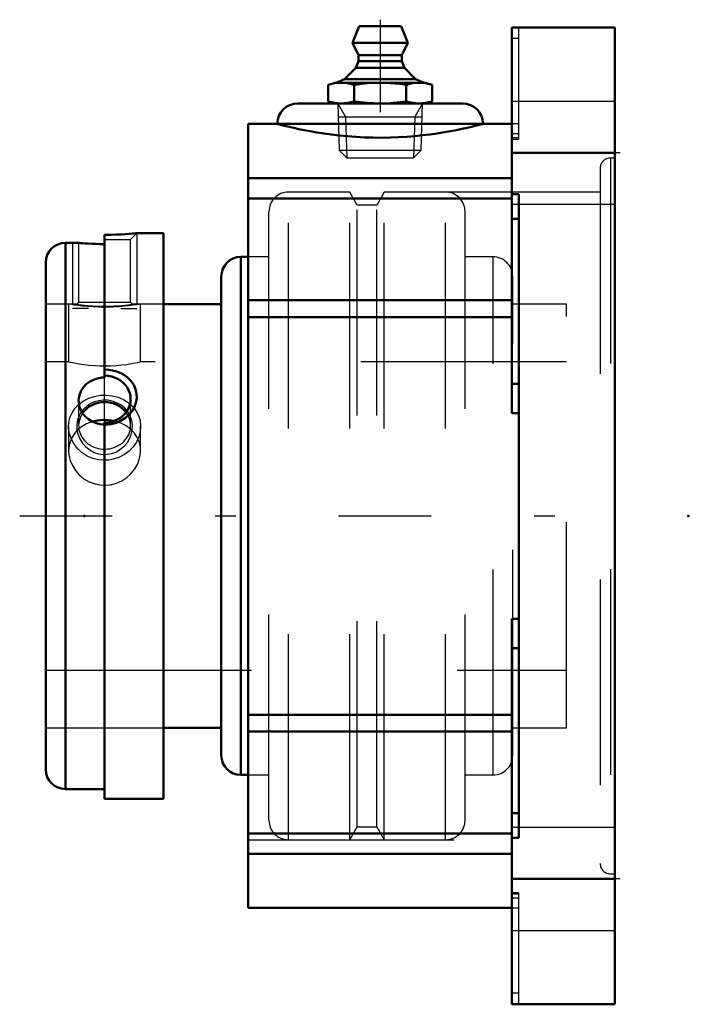
# Model space of a CAD drawing. Units: inches. Extents: x -2.89 to 0.36, y -2.38 to 2.41.
import ezdxf

# ---------------------------------------------------------------- set-up
doc = ezdxf.new("R2010")
doc.units = ezdxf.units.IN
doc.header["$MEASUREMENT"] = 0
doc.linetypes.add('Center', pattern=[1.5, 0.45, -0.5, 0.05, -0.5])
doc.linetypes.add('Dashed', pattern=[2, 1, -1])
for name, color, linetype, lineweight in [('AM_4', 7, 'Continuous', 50), ('AM_5', 3, 'Continuous', 25), ('AM_7', 7, 'Center', 25), ('AM_9', 6, 'Dashed', 25), ('ConnectionPoints', 7, 'Continuous', 50)]:
    doc.layers.add(name, color=color, linetype=linetype, lineweight=lineweight)

# ---------------------------------------------------------------- blocks, each defined once
blk = doc.blocks.new('2_1_1_2CS2i_0_in_070602_2')
at = {"layer": 'AM_4'}
for p, q in [((-2.4796, 1.367), (-2.4796, 0.6731)), ((-2.1936, 1.375), (-2.3234, 1.375)), ((-2.1936, 1.375), (-2.1936, -1.375)), ((-2.6054, 1.3281), (-2.6703, 1.3281)), ((-2.6703, 1.3281), (-2.6703, -1.3281)), ((-2.7656, 1.2328), (-2.7656, -1.2328)), ((-2.4796, -1.375), (-2.4796, 0.454)), ((-2.6703, -1.3281), (-2.4796, -1.3281)), ((-2.4796, -1.375), (-2.1936, -1.375))]:
    blk.add_line(p, q, dxfattribs=at)
for points in [[(-2.3234, 1.375), (-2.3237, 1.375), (-2.3273, 1.3746), (-2.3349, 1.3739), (-2.3458, 1.3729), (-2.3603, 1.3717), (-2.378, 1.3704), (-2.3986, 1.3691), (-2.4219, 1.3681), (-2.4472, 1.3673), (-2.4796, 1.367)], [(-2.4796, 1.3221), (-2.5005, 1.3223), (-2.5213, 1.3228), (-2.5404, 1.3235), (-2.5583, 1.3245), (-2.5735, 1.3254), (-2.5865, 1.3264), (-2.5961, 1.3272), (-2.6027, 1.3278), (-2.6056, 1.3281), (-2.6058, 1.3281)], [(-2.6058, 0.5613), (-2.605, 0.5743), (-2.6008, 0.5929), (-2.5933, 0.6105), (-2.5825, 0.6267), (-2.5688, 0.6409), (-2.5526, 0.6529), (-2.5342, 0.6623), (-2.5143, 0.6689), (-2.4934, 0.6725), (-2.4796, 0.6731)], [(-2.4796, 0.7121), (-2.46, 0.711), (-2.4406, 0.708), (-2.4146, 0.7004), (-2.3904, 0.6891), (-2.3693, 0.6745), (-2.3514, 0.6567), (-2.338, 0.6372), (-2.3287, 0.6157), (-2.3241, 0.5942), (-2.3237, 0.572), (-2.3274, 0.5507), (-2.3349, 0.5301), (-2.346, 0.5107), (-2.3603, 0.493), (-2.3782, 0.477), (-2.3986, 0.4638), (-2.4222, 0.4533), (-2.4472, 0.4464), (-2.4796, 0.4434)], [(-2.4796, 0.4444), (-2.5008, 0.4461), (-2.5213, 0.4511), (-2.5406, 0.4592), (-2.5583, 0.4703), (-2.5737, 0.4839), (-2.5865, 0.4997), (-2.5962, 0.5172), (-2.6027, 0.5359), (-2.6056, 0.555), (-2.6058, 0.5613)]]:
    blk.add_lwpolyline(points, dxfattribs=at)
for centre, start, end in [((-2.6703, 1.2328), 90, 180), ((-2.6703, -1.2328), 180, 270)]:
    blk.add_arc(centre, 0.0953, start, end, dxfattribs=at)
for centre, start_param, end_param in [((-2.4796, 0.5684), 4.712389, 7.853982), ((-2.4796, 0.4392), 1.570796, 2.584135), ((-2.4796, 0.4392), 0.60024, 1.570796)]:
    blk.add_ellipse(centre, major_axis=(0.1262, 0), ratio=0.906308, start_param=start_param, end_param=end_param, dxfattribs=at)
at = {"layer": 'AM_5'}
for p, q in [((-2.3234, 1.375), (-2.3234, 1.03)), ((-2.6359, 1.3281), (-2.6359, 1.03)), ((-2.5577, 1.0092), (-2.6359, 1.0092)), ((-2.4015, 1.0092), (-2.3234, 1.0092))]:
    blk.add_line(p, q, dxfattribs=at)
at = {"layer": 'AM_9'}
for p, q in [((-2.4796, 1.345), (-2.3534, 1.345)), ((-2.3534, 1.345), (-2.3234, 1.375)), ((-2.3534, 1.0392), (-2.3534, 1.345)), ((-2.6058, 1.3281), (-2.6058, 1.0392)), ((-2.6147, 1.03), (-2.7656, 1.03)), ((-2.6058, 1.0392), (-2.6149, 1.0302)), ((-2.6058, 1.0392), (-2.3534, 1.0392)), ((-2.3444, 1.0302), (-2.3534, 1.0392)), ((-2.1936, 1.03), (-2.3447, 1.03)), ((-2.4796, 0.454), (-2.4796, 0.6731)), ((-2.6058, 0.5613), (-2.6058, 0.4392)), ((-2.3534, 0.4392), (-2.3534, 0.5684)), ((-2.7656, -1.03), (-2.1936, -1.03))]:
    blk.add_line(p, q, dxfattribs=at)
for points in [[(-2.615, 1.03), (-2.6149, 1.03), (-2.6117, 1.0295), (-2.6044, 1.0284), (-2.5927, 1.0269), (-2.5778, 1.0251), (-2.559, 1.0232), (-2.539, 1.0216), (-2.5163, 1.0204), (-2.4949, 1.0198), (-2.4723, 1.0197), (-2.4518, 1.0201), (-2.4315, 1.021), (-2.4129, 1.0222), (-2.3956, 1.0236), (-2.38, 1.0253), (-2.3666, 1.0269), (-2.3558, 1.0283), (-2.3483, 1.0294), (-2.3446, 1.0299), (-2.3442, 1.03)], [(-2.3817, 0.3421), (-2.3691, 0.3576), (-2.3589, 0.3746), (-2.3502, 0.3961), (-2.3453, 0.4184), (-2.3444, 0.4417), (-2.3477, 0.4646), (-2.3552, 0.4866), (-2.3669, 0.507), (-2.3821, 0.5247), (-2.4007, 0.5397), (-2.421, 0.5508), (-2.4434, 0.5585), (-2.4652, 0.5623), (-2.4874, 0.5628), (-2.5082, 0.5602), (-2.5281, 0.5548), (-2.5469, 0.5466), (-2.564, 0.5359), (-2.5797, 0.5221), (-2.5929, 0.5063), (-2.6037, 0.4873), (-2.611, 0.4669), (-2.6147, 0.4443), (-2.6143, 0.4212), (-2.6095, 0.3978), (-2.6006, 0.3752), (-2.5877, 0.3544), (-2.5712, 0.3358), (-2.5522, 0.3208), (-2.5306, 0.3092), (-2.509, 0.3022), (-2.4863, 0.299), (-2.4651, 0.2996), (-2.4443, 0.3037), (-2.4247, 0.3109), (-2.4066, 0.321), (-2.3817, 0.3421)]]:
    blk.add_lwpolyline(points, dxfattribs=at)
blk.add_ellipse((-2.4796, 0.4392), major_axis=(0.1262, 0), ratio=0.906308, start_param=2.584135, end_param=6.883426, dxfattribs=at)
blk = doc.blocks.new('3_070018i_0_in_070602_2')
at = {"layer": 'AM_4'}
for p, q in [((-1.8171, -1.2598), (-1.8171, 1.2598)), ((-1.7812, 1.2598), (-1.8171, 1.2598)), ((-1.9124, -1.1645), (-1.9124, 1.1645)), ((-1.9124, 1.03), (-2.1936, 1.03)), ((-2.1936, -1.03), (-1.9124, -1.03)), ((-1.8171, -1.2598), (-1.7812, -1.2598))]:
    blk.add_line(p, q, dxfattribs=at)
blk.add_lwpolyline([(-2.4361, 0.4624), (-2.4567, 0.4656), (-2.4853, 0.4667), (-2.5146, 0.464), (-2.5386, 0.4585)], dxfattribs=at)
for centre, start, end in [((-1.8171, 1.1645), 90, 180), ((-1.8171, -1.1645), 180, 270)]:
    blk.add_arc(centre, 0.0953, start, end, dxfattribs=at)
at = {"layer": 'AM_7'}
blk.add_line((-2.4796, -0.0528), (-2.4796, 1.3933), dxfattribs=at)
at = {"layer": 'AM_9'}
for p, q in [((-1.5856, -1.5748), (-1.5856, 1.5748)), ((-1.2884, 1.5748), (-1.5856, 1.5748)), ((-1.252, 1.5118), (-1.2884, 1.5748)), ((-1.2884, -1.5748), (-1.2884, 1.5748)), ((-1.1204, 1.5748), (-1.1567, 1.5118)), ((-0.8231, 1.5748), (-1.1204, 1.5748)), ((-1.1204, -1.5748), (-1.1204, 1.5748)), ((-0.8231, -1.5748), (-0.8231, 1.5748)), ((-1.1567, 1.5118), (-1.252, 1.5118)), ((-1.252, -1.5118), (-1.252, 1.5118)), ((-1.1567, -1.5118), (-1.1567, 1.5118)), ((-1.6809, -1.4795), (-1.6809, 1.4795)), ((-0.7278, -1.4795), (-0.7278, 1.4795)), ((-1.6809, 1.2598), (-1.7812, 1.2598)), ((-0.5917, 1.2598), (-0.7278, 1.2598)), ((-0.5917, -1.2598), (-0.5917, 1.2598)), ((-0.4964, -1.1645), (-0.4964, 1.1645)), ((-2.654, 1.03), (-2.7656, 1.03)), ((-2.6546, 1.0299), (-2.6546, 0.75)), ((-2.4901, 1.0151), (-2.4747, 1.015)), ((-2.3064, 1.0297), (-2.3046, 1.03)), ((-2.1936, 1.03), (-2.3048, 1.03)), ((-2.3046, 0.75), (-2.3046, 1.03)), ((-0.2344, 1.03), (-0.4964, 1.03)), ((-0.2344, -1.03), (-0.2344, 1.03)), ((-2.6546, 0.75), (-2.7656, 0.75)), ((-2.6532, 0.7497), (-2.6546, 0.75)), ((-2.468, 0.7294), (-2.4828, 0.7293)), ((-0.2344, 0.75), (-2.3046, 0.75)), ((-2.6546, 0.4353), (-2.6546, 0.3169)), ((-2.3046, 0.3169), (-2.3046, 0.4353)), ((-2.7656, -0.75), (-0.2344, -0.75)), ((-2.7656, -1.03), (-2.1936, -1.03)), ((-0.4964, -1.03), (-0.2344, -1.03)), ((-1.7812, -1.2598), (-1.6809, -1.2598)), ((-0.7278, -1.2598), (-0.5917, -1.2598)), ((-1.2884, -1.5748), (-1.252, -1.5118)), ((-1.252, -1.5118), (-1.1567, -1.5118)), ((-1.1567, -1.5118), (-1.1204, -1.5748)), ((-1.5856, -1.5748), (-1.2884, -1.5748)), ((-1.1204, -1.5748), (-0.8231, -1.5748))]:
    blk.add_line(p, q, dxfattribs=at)
for points in [[(-2.4796, 1.015), (-2.5084, 1.0154), (-2.5371, 1.0166), (-2.5634, 1.0185), (-2.588, 1.0208), (-2.6092, 1.0233), (-2.6273, 1.0257), (-2.6409, 1.0278), (-2.6501, 1.0292), (-2.6543, 1.0299), (-2.6546, 1.03)], [(-2.3046, 1.03), (-2.3067, 1.0297), (-2.3136, 1.0285), (-2.3249, 1.0268), (-2.3408, 1.0245), (-2.3602, 1.022), (-2.3837, 1.0196), (-2.4093, 1.0175), (-2.4378, 1.0159), (-2.4584, 1.0152), (-2.4796, 1.015)], [(-2.6546, 0.75), (-2.6531, 0.7496), (-2.6469, 0.7482), (-2.6364, 0.7459), (-2.6213, 0.7429), (-2.6025, 0.7396), (-2.5798, 0.7361), (-2.5544, 0.7331), (-2.5261, 0.7308), (-2.5033, 0.7297), (-2.4796, 0.7293)], [(-2.4796, 0.7293), (-2.4511, 0.7299), (-2.4226, 0.7315), (-2.3965, 0.734), (-2.372, 0.7372), (-2.3508, 0.7406), (-2.3326, 0.744), (-2.3188, 0.7468), (-2.3093, 0.7489), (-2.305, 0.7499), (-2.3046, 0.75)], [(-2.604, 0.5438), (-2.5823, 0.5596), (-2.557, 0.5725), (-2.5294, 0.5815), (-2.5004, 0.5865), (-2.4712, 0.5874), (-2.4422, 0.5842), (-2.4144, 0.577), (-2.3885, 0.5661), (-2.3649, 0.5514), (-2.3563, 0.5447)], [(-2.6546, 0.4353), (-2.6536, 0.4525), (-2.648, 0.478), (-2.6378, 0.5019), (-2.6232, 0.5239), (-2.6046, 0.5432), (-2.604, 0.5438)], [(-2.3563, 0.5447), (-2.3445, 0.5335), (-2.3277, 0.5124), (-2.3152, 0.4889), (-2.3075, 0.4636), (-2.3046, 0.4372), (-2.3046, 0.4353)], [(-2.4796, 0.2704), (-2.5088, 0.2728), (-2.5371, 0.2798), (-2.5637, 0.2914), (-2.588, 0.3069), (-2.6095, 0.3262), (-2.6273, 0.3484), (-2.641, 0.3731), (-2.6501, 0.3992), (-2.6543, 0.4259), (-2.6546, 0.4353)], [(-2.5386, 0.4585), (-2.5418, 0.4576), (-2.5679, 0.4474), (-2.5914, 0.4339), (-2.6123, 0.4167), (-2.6295, 0.3966), (-2.6419, 0.3752)], [(-2.3046, 0.4353), (-2.3067, 0.4107), (-2.3136, 0.3845), (-2.3251, 0.3595), (-2.3408, 0.3364), (-2.3605, 0.3157), (-2.3837, 0.2983), (-2.4097, 0.2846), (-2.4378, 0.2753), (-2.4586, 0.2716), (-2.4796, 0.2704)], [(-2.3175, 0.3754), (-2.3207, 0.3818), (-2.3346, 0.4031), (-2.353, 0.4223), (-2.3747, 0.4383), (-2.4001, 0.4513), (-2.4272, 0.4603), (-2.4361, 0.4624)], [(-2.6419, 0.3752), (-2.6428, 0.3732), (-2.651, 0.3487), (-2.6545, 0.322), (-2.6546, 0.317)], [(-2.3046, 0.317), (-2.3056, 0.3332), (-2.3107, 0.3579), (-2.3175, 0.3754)], [(-2.6546, 0.317), (-2.6531, 0.296), (-2.6469, 0.2695), (-2.6364, 0.2447), (-2.6213, 0.2209), (-2.6025, 0.1997), (-2.5798, 0.181), (-2.5544, 0.1664), (-2.5261, 0.1559), (-2.5033, 0.1512), (-2.4796, 0.1496)], [(-2.4796, 0.1496), (-2.4511, 0.152), (-2.4226, 0.1592), (-2.3965, 0.1706), (-2.372, 0.1865), (-2.3508, 0.2057), (-2.3326, 0.2284), (-2.3188, 0.2531), (-2.3093, 0.28), (-2.305, 0.3063), (-2.3046, 0.317)]]:
    blk.add_lwpolyline(points, dxfattribs=at)
for centre, start, end in [((-1.5856, 1.4795), 90, 180), ((-0.8231, 1.4795), 0, 90), ((-0.5917, 1.1645), 0, 90), ((-0.5917, -1.1645), 270, 0), ((-1.5856, -1.4795), 180, 270), ((-0.8231, -1.4795), 270, 0)]:
    blk.add_arc(centre, 0.0953, start, end, dxfattribs=at)
blk = doc.blocks.new('4_405015E_Inch_0_in_070602_2')
at = {"layer": 'AM_4'}
for p, q in [((-1.2433, 2.3813), (-1.2756, 2.3013)), ((-1.2433, 2.3813), (-1.0379, 2.3813)), ((-1.0056, 2.3013), (-1.0379, 2.3813)), ((-1.2756, 2.3013), (-1.2456, 2.2412)), ((-1.2756, 2.3013), (-1.0056, 2.3013)), ((-1.0356, 2.2412), (-1.0056, 2.3013)), ((-1.2456, 2.2113), (-1.2594, 2.179)), ((-1.2456, 2.2412), (-1.2456, 2.2113)), ((-1.2456, 2.2412), (-1.0356, 2.2412)), ((-1.2456, 2.2113), (-1.0356, 2.2113)), ((-1.0356, 2.2113), (-1.0356, 2.2412)), ((-1.0218, 2.179), (-1.0356, 2.2113)), ((-1.2594, 2.179), (-1.3132, 2.1246)), ((-1.2594, 2.179), (-1.0218, 2.179)), ((-0.9681, 2.1246), (-1.0218, 2.179)), ((-1.3132, 2.1246), (-1.3544, 2.1063)), ((-1.3132, 2.1246), (-0.9681, 2.1246)), ((-0.9269, 2.1063), (-0.9681, 2.1246)), ((-1.3594, 2.1063), (-1.3932, 2.0972)), ((-1.3932, 2.0972), (-1.3932, 2.0153)), ((-1.3594, 2.1063), (-0.9219, 2.1063)), ((-1.2669, 2.0972), (-1.2669, 2.0153)), ((-1.0143, 2.0972), (-1.0143, 2.0153)), ((-0.888, 2.0972), (-0.9219, 2.1063)), ((-0.888, 2.0972), (-0.888, 2.0153)), ((-1.3932, 2.0153), (-1.3594, 2.0063)), ((-0.9219, 2.0063), (-0.888, 2.0153))]:
    blk.add_line(p, q, dxfattribs=at)
for points in [[(-1.3932, 2.0972), (-1.3618, 2.1038), (-1.3301, 2.1063)], [(-1.3301, 2.1063), (-1.2985, 2.1039), (-1.2669, 2.0972)], [(-1.2669, 2.0972), (-1.2041, 2.1038), (-1.1406, 2.1063)], [(-1.1406, 2.1063), (-1.0922, 2.1048), (-1.0438, 2.1008), (-1.0143, 2.0972)], [(-1.0143, 2.0972), (-0.9829, 2.1038), (-0.9512, 2.1063)], [(-0.9512, 2.1063), (-0.9196, 2.1039), (-0.888, 2.0972)], [(-1.3301, 2.0063), (-1.3616, 2.0086), (-1.3932, 2.0153)], [(-1.2669, 2.0153), (-1.2984, 2.0087), (-1.3301, 2.0063)], [(-1.1406, 2.0063), (-1.2038, 2.0086), (-1.2669, 2.0153)], [(-1.0143, 2.0153), (-1.0438, 2.0117), (-1.0921, 2.0077), (-1.1406, 2.0063)], [(-0.9512, 2.0063), (-0.9828, 2.0086), (-1.0143, 2.0153)], [(-0.888, 2.0153), (-0.9195, 2.0087), (-0.9512, 2.0063)]]:
    blk.add_lwpolyline(points, dxfattribs=at)
at = {"layer": 'AM_5'}
for p, q in [((-1.3464, 2.0063), (-1.3088, 1.9411)), ((-0.9349, 2.0063), (-0.9725, 1.9411)), ((-1.3443, 1.9411), (-0.9369, 1.9411)), ((-1.3088, 1.9411), (-1.3025, 1.7412)), ((-0.9725, 1.9411), (-0.9787, 1.7412))]:
    blk.add_line(p, q, dxfattribs=at)
at = {"layer": 'AM_9'}
for p, q in [((-1.3464, 2.0063), (-1.3392, 1.778)), ((-0.942, 1.778), (-0.9349, 2.0063)), ((-1.3392, 1.778), (-1.3025, 1.7412)), ((-1.3392, 1.778), (-0.942, 1.778)), ((-0.9787, 1.7412), (-0.942, 1.778)), ((-1.3025, 1.7412), (-0.9787, 1.7412))]:
    blk.add_line(p, q, dxfattribs=at)
blk = doc.blocks.new('5_070602H_0_in_070602_2')
at = {"layer": 'AM_4'}
for p, q in [((-0.5, 2.375), (0, 2.375)), ((-0.5, 0.4999), (-0.5, 2.375)), ((0, -2.375), (0, 2.375)), ((-1.5406, 2.0063), (-0.7406, 2.0063)), ((-1.6406, 1.9062), (-1.7812, 1.9062)), ((-1.7812, -1.9062), (-1.7812, 1.9062)), ((-1.6406, 1.9062), (-0.6406, 1.9062)), ((-0.5, 1.9062), (-0.6406, 1.9062)), ((-0.5, 1.7656), (0, 1.7656)), ((-1.7812, 1.6429), (-0.5, 1.6429)), ((-1.7812, 1.5439), (-0.5, 1.5439)), ((-0.4667, 1.5653), (-0.5, 1.5653)), ((-0.4667, -1.5653), (-0.4667, 1.5653)), ((-0.4667, 1.4449), (-0.5, 1.4449)), ((-1.7812, 1.0485), (-0.5, 1.0485)), ((-1.7812, 0.9669), (-0.5, 0.9669)), ((-0.4667, 0.6429), (-0.5, 0.6429)), ((-0.4667, 0.4999), (-0.5, 0.4999)), ((-0.4667, -0.4999), (-0.5, -0.4999)), ((-0.5, -2.375), (-0.5, -0.4999)), ((-0.4667, -0.6429), (-0.5, -0.6429)), ((-1.7812, -0.9669), (-0.5, -0.9669)), ((-1.7812, -1.0485), (-0.5, -1.0485)), ((-0.4667, -1.4449), (-0.5, -1.4449)), ((-1.7812, -1.5439), (-0.5, -1.5439)), ((-0.5, -1.5653), (-0.4667, -1.5653)), ((-1.7812, -1.6429), (-0.5, -1.6429)), ((-0.5, -1.7656), (0, -1.7656)), ((-1.7812, -1.9062), (-0.5, -1.9062)), ((-0.5, -2.375), (0, -2.375))]:
    blk.add_line(p, q, dxfattribs=at)
blk.add_lwpolyline([(-1.6406, 1.9062), (-1.639, 1.9058), (-1.634, 1.9045), (-1.6255, 1.9023), (-1.6135, 1.8993), (-1.5988, 1.8957), (-1.5811, 1.8915), (-1.5599, 1.8867), (-1.5358, 1.8815), (-1.5092, 1.8761), (-1.4801, 1.8706), (-1.4478, 1.865), (-1.4132, 1.8596), (-1.3772, 1.8547), (-1.3394, 1.8502), (-1.2989, 1.8463), (-1.2572, 1.8432), (-1.2167, 1.8411), (-1.1757, 1.8398), (-1.1331, 1.8395), (-1.0907, 1.8402), (-1.0509, 1.8417), (-1.0117, 1.844), (-0.9723, 1.8472), (-0.9341, 1.8511), (-0.898, 1.8554), (-0.8635, 1.8603), (-0.83, 1.8656), (-0.7986, 1.871), (-0.7695, 1.8766), (-0.7429, 1.882), (-0.7184, 1.8873), (-0.697, 1.8922), (-0.6793, 1.8965), (-0.6648, 1.9001), (-0.6533, 1.903), (-0.6454, 1.905), (-0.6418, 1.9059), (-0.6406, 1.9062)], dxfattribs=at)
for centre, start, end in [((-1.5406, 1.9062), 90, 180), ((-0.7406, 1.9062), 0, 90)]:
    blk.add_arc(centre, 0.1, start, end, dxfattribs=at)
at = {"layer": 'AM_7'}
for p, q in [((-1.1406, 2.4133), (-1.1406, 1.6582)), ((0.025, 1.7656), (-0.525, 1.7656)), ((-2.8922, 0), (0.0891, 0)), ((0.025, -1.7656), (-0.525, -1.7656))]:
    blk.add_line(p, q, dxfattribs=at)
at = {"layer": 'AM_9'}
for p, q in [((-0.4667, 1.833), (-0.4667, 2.375)), ((-0.4667, 2.3211), (-0.5, 2.3211)), ((0, 2.0156), (-0.5, 2.0156)), ((-1.6354, 1.9049), (-1.6406, 1.9062)), ((-0.4667, 1.9062), (-0.5, 1.9062)), ((-0.4667, 1.8581), (-0.5, 1.8581)), ((-0.4667, 1.8395), (-0.5, 1.8395)), ((-0.5, 1.833), (-0.4667, 1.833)), ((0, 1.7405), (-0.0214, 1.7405)), ((-0.0214, 1.7405), (-0.0214, -1.7405)), ((-0.0714, 1.6905), (-0.0714, -1.6905)), ((-0.0714, 1.5748), (-1.7812, 1.5748)), ((-0.5, 1.5156), (0, 1.5156)), ((0, -1.5156), (-0.5, -1.5156)), ((-1.7812, -1.5748), (-0.0714, -1.5748)), ((-0.0214, -1.7405), (0, -1.7405)), ((-0.4667, -1.833), (-0.5, -1.833)), ((-0.4667, -1.8395), (-0.5, -1.8395)), ((-0.4667, -1.8581), (-0.5, -1.8581)), ((-0.4667, -2.375), (-0.4667, -1.833)), ((-0.5, -1.9062), (-0.4667, -1.9062)), ((-0.5, -2.0156), (0, -2.0156)), ((-0.4667, -2.3211), (-0.5, -2.3211))]:
    blk.add_line(p, q, dxfattribs=at)
for centre, start, end in [((-0.0214, 1.6905), 90, 180), ((-0.0214, -1.6905), 180, 270)]:
    blk.add_arc(centre, 0.05, start, end, dxfattribs=at)
blk = doc.blocks.new('1_070602_2')
for name in ['5_070602H_0_in_070602_2', '4_405015E_Inch_0_in_070602_2', '3_070018i_0_in_070602_2', '2_1_1_2CS2i_0_in_070602_2']:
    blk.add_blockref(name, (0, 0))

msp = doc.modelspace()

# ---------------------------------------------------------------- linework, layer by layer
at = {"layer": 'ConnectionPoints'}
for p in [(-1.140625, 2.00625), (-1.140625, 2.00625), (-2.765625, 0), (-2.765625, 0), (-2.765625, 0), (-2.578125, 0), (0.356875, 0)]:
    msp.add_point(p, dxfattribs=at)

# ---------------------------------------------------------------- block references
msp.add_blockref('1_070602_2', (0, 0))

doc.saveas('drawing.dxf')
